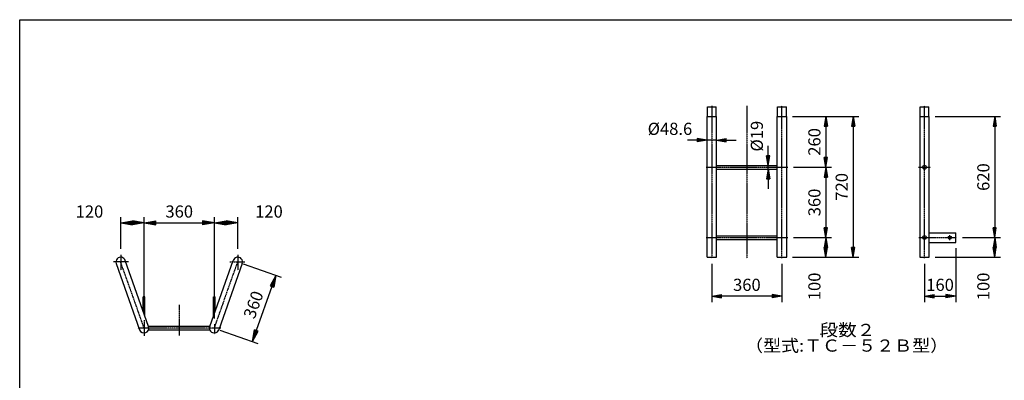
# Model space of a CAD drawing. Extents: x 100 to 7700, y 200 to 5600.
# Drawn here: x 100 to 5147, y 3753 to 5600 of the extents above; entities that cross this region are included whole.
import ezdxf

# ---------------------------------------------------------------- set-up
doc = ezdxf.new("R2010")
doc.units = 0
doc.header["$LTSCALE"] = 0.2
doc.linetypes.add('CENTER', pattern=[50.8, 31.75, -6.35, 6.35, -6.35])
doc.layers.get('0').update_dxf_attribs({"linetype": 'CONTINUOUS'})
doc.layers.get('DEFPOINTS').update_dxf_attribs({"linetype": 'CONTINUOUS'})
for name, color, linetype in [('LAY-10', 7, 'CONTINUOUS'), ('LAY-20', 7, 'CONTINUOUS'), ('LAY-255', 7, 'CONTINUOUS')]:
    doc.layers.add(name, color=color, linetype=linetype)
doc.styles.add('EXCADDIM1', font='simplex', dxfattribs={"width": 0.84, "bigfont": 'bigfont'})
doc.styles.add('EXCADSTD', font='simplex', dxfattribs={"bigfont": 'bigfont'})
doc.styles.get("Standard").update_dxf_attribs({"font": 'simplex', "bigfont": 'bigfont'})
doc.dimstyles.new('ISO-25', dxfattribs={"dimtxt": 2.5, "dimasz": 2.5, "dimexe": 1.25, "dimexo": 0.625, "dimtad": 1, "dimtxsty": 'STANDARD', "dimcen": 2.5, "dimazin": 3, "dimtfac": 1, "dimtmove": 0, "dimatfit": 3})

# ---------------------------------------------------------------- blocks, each defined once
blk = doc.blocks.new('EX_BNORM')
at = {"color": 0, "linetype": 'CONTINUOUS'}
for p, q in [((0, 0), (-1, 0.167)), ((-1, 0.167), (-1, -0.167)), ((0, 0), (-1, 0.083)), ((0, 0), (-1, 0)), ((0, 0), (-1, -0.167)), ((0, 0), (-1, -0.083))]:
    blk.add_line(p, q, dxfattribs=at)
blk = doc.blocks.new('*D15')
at = {"layer": 'DEFPOINTS', "color": 0}
for p in [(1217.8, 4359.4), (1097.8, 4020), (1292.8, 3951)]:
    blk.add_point(p, dxfattribs=at)
at = {"layer": 'LAY-10', "color": 4, "linetype": 'CONTINUOUS'}
for p, q in [((1246.1, 4349.4), (1441.1, 4280.5)), ((1392.8, 4233.9), (1312.8, 4007.6)), ((1126.1, 4010), (1321.1, 3941))]:
    blk.add_line(p, q, dxfattribs=at)
at = {"layer": 'LAY-10', "color": 4, "xscale": 60, "yscale": 60, "zscale": 60}
for p, rotation in [((1412.8, 4290.5), 70.52877936550705), ((1292.8, 3951), 250.528779365507)]:
    blk.add_blockref('EX_BNORM', p, dxfattribs=dict(at, rotation=rotation))
at = {"layer": 'LAY-10', "color": 7, "insert": (1305.7, 4137.4), "char_height": 62.36, "attachment_point": 5, "rotation": 70.5288, "style": 'EXCADDIM1'}
blk.add_mtext('360', dxfattribs=at)
blk = doc.blocks.new('*D16')
at = {"layer": 'DEFPOINTS', "color": 0}
for p in [(1097.8, 4559.4), (737.8, 4061), (1097.8, 4039.8)]:
    blk.add_point(p, dxfattribs=at)
at = {"layer": 'LAY-10', "color": 4, "linetype": 'CONTINUOUS'}
for p, q in [((737.8, 4091), (737.8, 4589.4)), ((797.8, 4559.4), (1037.8, 4559.4)), ((1097.8, 4069.8), (1097.8, 4589.4))]:
    blk.add_line(p, q, dxfattribs=at)
at = {"layer": 'LAY-10', "color": 4, "xscale": 60, "yscale": 60, "zscale": 60, "rotation": 180}
blk.add_blockref('EX_BNORM', (737.8, 4559.4), dxfattribs=at)
at = {"layer": 'LAY-10', "color": 4, "xscale": 60, "yscale": 60, "zscale": 60}
blk.add_blockref('EX_BNORM', (1097.8, 4559.4), dxfattribs=at)
at = {"layer": 'LAY-10', "color": 7, "insert": (917.8, 4609.4), "char_height": 62.36, "attachment_point": 5, "style": 'EXCADDIM1'}
blk.add_mtext('360', dxfattribs=at)
blk = doc.blocks.new('*D17')
at = {"layer": 'DEFPOINTS', "color": 0}
for p in [(1097.8, 4559.4), (1217.8, 4559.4), (1217.8, 4396)]:
    blk.add_point(p, dxfattribs=at)
at = {"layer": 'LAY-10', "color": 4, "linetype": 'CONTINUOUS'}
for p, q in [((1157.8, 4559.4), (1157.8, 4559.4)), ((1217.8, 4426), (1217.8, 4589.4))]:
    blk.add_line(p, q, dxfattribs=at)
at = {"layer": 'LAY-10', "color": 4, "xscale": 60, "yscale": 60, "zscale": 60, "rotation": 180}
blk.add_blockref('EX_BNORM', (1097.8, 4559.4), dxfattribs=at)
at = {"layer": 'LAY-10', "color": 4, "xscale": 60, "yscale": 60, "zscale": 60}
blk.add_blockref('EX_BNORM', (1217.8, 4559.4), dxfattribs=at)
at = {"layer": 'LAY-10', "color": 7, "insert": (1377.8, 4609.4), "char_height": 62.36, "attachment_point": 5, "style": 'EXCADDIM1'}
blk.add_mtext('120', dxfattribs=at)
blk = doc.blocks.new('*D18')
at = {"layer": 'DEFPOINTS', "color": 0}
for p in [(617.8, 4559.4), (737.8, 4559.4), (617.8, 4396)]:
    blk.add_point(p, dxfattribs=at)
at = {"layer": 'LAY-10', "color": 4, "linetype": 'CONTINUOUS'}
for p, q in [((617.8, 4426), (617.8, 4589.4)), ((677.8, 4559.4), (677.8, 4559.4))]:
    blk.add_line(p, q, dxfattribs=at)
at = {"layer": 'LAY-10', "color": 4, "xscale": 60, "yscale": 60, "zscale": 60, "rotation": 180}
blk.add_blockref('EX_BNORM', (617.8, 4559.4), dxfattribs=at)
at = {"layer": 'LAY-10', "color": 4, "xscale": 60, "yscale": 60, "zscale": 60}
blk.add_blockref('EX_BNORM', (737.8, 4559.4), dxfattribs=at)
at = {"layer": 'LAY-10', "color": 7, "insert": (457.8, 4609.4), "char_height": 62.36, "attachment_point": 5, "style": 'EXCADDIM1'}
blk.add_mtext('120', dxfattribs=at)
blk = doc.blocks.new('*D92')
at = {"layer": 'DEFPOINTS', "color": 0}
for p in [(3937, 4853.5), (3937, 4853.5), (3937, 4834.5)]:
    blk.add_point(p, dxfattribs=at)
at = {"layer": 'LAY-20', "color": 4, "linetype": 'CONTINUOUS'}
for p, q in [((3937, 4903.5), (3937, 4953.5)), ((3937, 4834.5), (3937, 4853.5)), ((3937, 4784.5), (3937, 4734.5))]:
    blk.add_line(p, q, dxfattribs=at)
at = {"layer": 'LAY-20', "color": 4, "xscale": 50, "yscale": 50, "zscale": 50}
for p, rotation in [((3937, 4853.5), 270), ((3937, 4834.5), 90)]:
    blk.add_blockref('EX_BNORM', p, dxfattribs=dict(at, rotation=rotation))
at = {"layer": 'LAY-20', "color": 7, "insert": (3887, 5003.5), "char_height": 62.36, "attachment_point": 5, "rotation": 90, "style": 'EXCADDIM1'}
blk.add_mtext('%%c19', dxfattribs=at)
blk = doc.blocks.new('*D93')
at = {"layer": 'DEFPOINTS', "color": 0}
for p in [(4032, 5104), (4032, 4384), (4372, 4384)]:
    blk.add_point(p, dxfattribs=at)
at = {"layer": 'LAY-20', "color": 4, "linetype": 'CONTINUOUS'}
for p, q in [((4062, 5104), (4402, 5104)), ((4372, 5054), (4372, 4434)), ((4062, 4384), (4402, 4384))]:
    blk.add_line(p, q, dxfattribs=at)
at = {"layer": 'LAY-20', "color": 4, "xscale": 50, "yscale": 50, "zscale": 50}
for p, rotation in [((4372, 5104), 90), ((4372, 4384), 270)]:
    blk.add_blockref('EX_BNORM', p, dxfattribs=dict(at, rotation=rotation))
at = {"layer": 'LAY-20', "color": 7, "insert": (4322, 4744), "char_height": 62.36, "attachment_point": 5, "rotation": 90, "style": 'EXCADDIM1'}
blk.add_mtext('720', dxfattribs=at)
blk = doc.blocks.new('*D94')
at = {"layer": 'DEFPOINTS', "color": 0}
for p in [(4037, 4484), (4232, 4484), (4232, 4384)]:
    blk.add_point(p, dxfattribs=at)
at = {"layer": 'LAY-20', "color": 4, "linetype": 'CONTINUOUS'}
for p, q in [((4067, 4484), (4262, 4484)), ((4232, 4434), (4232, 4434))]:
    blk.add_line(p, q, dxfattribs=at)
at = {"layer": 'LAY-20', "color": 4, "xscale": 50, "yscale": 50, "zscale": 50}
for p, rotation in [((4232, 4484), 90), ((4232, 4384), 270)]:
    blk.add_blockref('EX_BNORM', p, dxfattribs=dict(at, rotation=rotation))
at = {"layer": 'LAY-20', "color": 7, "insert": (4182, 4234), "char_height": 62.36, "attachment_point": 5, "rotation": 90, "style": 'EXCADDIM1'}
blk.add_mtext('100', dxfattribs=at)
blk = doc.blocks.new('*D95')
at = {"layer": 'DEFPOINTS', "color": 0}
for p in [(4037, 4844), (4232, 4484), (4232, 4484)]:
    blk.add_point(p, dxfattribs=at)
at = {"layer": 'LAY-20', "color": 4, "linetype": 'CONTINUOUS'}
for p, q in [((4067, 4844), (4262, 4844)), ((4232, 4794), (4232, 4534))]:
    blk.add_line(p, q, dxfattribs=at)
at = {"layer": 'LAY-20', "color": 4, "xscale": 50, "yscale": 50, "zscale": 50}
for p, rotation in [((4232, 4844), 90), ((4232, 4484), 270)]:
    blk.add_blockref('EX_BNORM', p, dxfattribs=dict(at, rotation=rotation))
at = {"layer": 'LAY-20', "color": 7, "insert": (4182, 4664), "char_height": 62.36, "attachment_point": 5, "rotation": 90, "style": 'EXCADDIM1'}
blk.add_mtext('360', dxfattribs=at)
blk = doc.blocks.new('*D96')
at = {"layer": 'DEFPOINTS', "color": 0}
for p in [(4232, 5104), (4232, 4844), (4232, 4844)]:
    blk.add_point(p, dxfattribs=at)
at = {"layer": 'LAY-20', "color": 4, "linetype": 'CONTINUOUS'}
blk.add_line((4232, 5054), (4232, 4894), dxfattribs=at)
at = {"layer": 'LAY-20', "color": 4, "xscale": 50, "yscale": 50, "zscale": 50}
for p, rotation in [((4232, 5104), 90), ((4232, 4844), 270)]:
    blk.add_blockref('EX_BNORM', p, dxfattribs=dict(at, rotation=rotation))
at = {"layer": 'LAY-20', "color": 7, "insert": (4182, 4974), "char_height": 62.36, "attachment_point": 5, "rotation": 90, "style": 'EXCADDIM1'}
blk.add_mtext('260', dxfattribs=at)
blk = doc.blocks.new('*D97')
at = {"layer": 'DEFPOINTS', "color": 0}
for p in [(3647.7, 4379), (4007.7, 4379), (3647.7, 4184)]:
    blk.add_point(p, dxfattribs=at)
at = {"layer": 'LAY-20', "color": 4, "linetype": 'CONTINUOUS'}
for p, q in [((3647.7, 4349), (3647.7, 4154)), ((4007.7, 4349), (4007.7, 4154)), ((3957.7, 4184), (3697.7, 4184))]:
    blk.add_line(p, q, dxfattribs=at)
at = {"layer": 'LAY-20', "color": 4, "xscale": 50, "yscale": 50, "zscale": 50, "rotation": 180}
blk.add_blockref('EX_BNORM', (3647.7, 4184), dxfattribs=at)
at = {"layer": 'LAY-20', "color": 4, "xscale": 50, "yscale": 50, "zscale": 50}
blk.add_blockref('EX_BNORM', (4007.7, 4184), dxfattribs=at)
at = {"layer": 'LAY-20', "color": 7, "insert": (3827.7, 4234), "char_height": 62.36, "attachment_point": 5, "style": 'EXCADDIM1'}
blk.add_mtext('360', dxfattribs=at)
blk = doc.blocks.new('*D98')
at = {"layer": 'DEFPOINTS', "color": 0}
for p in [(3623.4, 4983), (3623.4, 4983), (3672, 4983)]:
    blk.add_point(p, dxfattribs=at)
at = {"layer": 'LAY-20', "color": 4, "linetype": 'CONTINUOUS'}
for p, q in [((3573.4, 4983), (3523.4, 4983)), ((3672, 4983), (3623.4, 4983)), ((3722, 4983), (3772, 4983))]:
    blk.add_line(p, q, dxfattribs=at)
at = {"layer": 'LAY-20', "color": 4, "xscale": 50, "yscale": 50, "zscale": 50}
blk.add_blockref('EX_BNORM', (3623.4, 4983), dxfattribs=at)
at = {"layer": 'LAY-20', "color": 4, "xscale": 50, "yscale": 50, "zscale": 50, "rotation": 180}
blk.add_blockref('EX_BNORM', (3672, 4983), dxfattribs=at)
at = {"layer": 'LAY-20', "color": 7, "insert": (3433.4, 5033), "char_height": 62.36, "attachment_point": 5, "style": 'EXCADDIM1'}
blk.add_mtext('%%c48.6', dxfattribs=at)
blk = doc.blocks.new('*D99')
at = {"layer": 'DEFPOINTS', "color": 0}
for p in [(4898, 4459), (4738, 4379), (4898, 4184)]:
    blk.add_point(p, dxfattribs=at)
at = {"layer": 'LAY-20', "color": 4, "linetype": 'CONTINUOUS'}
for p, q in [((4898, 4429), (4898, 4154)), ((4738, 4349), (4738, 4154)), ((4788, 4184), (4848, 4184))]:
    blk.add_line(p, q, dxfattribs=at)
at = {"layer": 'LAY-20', "color": 4, "xscale": 50, "yscale": 50, "zscale": 50, "rotation": 180}
blk.add_blockref('EX_BNORM', (4738, 4184), dxfattribs=at)
at = {"layer": 'LAY-20', "color": 4, "xscale": 50, "yscale": 50, "zscale": 50}
blk.add_blockref('EX_BNORM', (4898, 4184), dxfattribs=at)
at = {"layer": 'LAY-20', "color": 7, "insert": (4818, 4234), "char_height": 62.36, "attachment_point": 5, "style": 'EXCADDIM1'}
blk.add_mtext('160', dxfattribs=at)
blk = doc.blocks.new('*D100')
at = {"layer": 'DEFPOINTS', "color": 0}
for p in [(4762.3, 5104), (4903, 4484), (5098, 4484)]:
    blk.add_point(p, dxfattribs=at)
at = {"layer": 'LAY-20', "color": 4, "linetype": 'CONTINUOUS'}
for p, q in [((4792.3, 5104), (5128, 5104)), ((5098, 5054), (5098, 4534)), ((4933, 4484), (5128, 4484))]:
    blk.add_line(p, q, dxfattribs=at)
at = {"layer": 'LAY-20', "color": 4, "xscale": 50, "yscale": 50, "zscale": 50}
for p, rotation in [((5098, 5104), 90), ((5098, 4484), 270)]:
    blk.add_blockref('EX_BNORM', p, dxfattribs=dict(at, rotation=rotation))
at = {"layer": 'LAY-20', "color": 7, "insert": (5048, 4794), "char_height": 62.36, "attachment_point": 5, "rotation": 90, "style": 'EXCADDIM1'}
blk.add_mtext('620', dxfattribs=at)
blk = doc.blocks.new('*D101')
at = {"layer": 'DEFPOINTS', "color": 0}
for p in [(5098, 4484), (5098, 4484), (4762.3, 4384)]:
    blk.add_point(p, dxfattribs=at)
at = {"layer": 'LAY-20', "color": 4, "linetype": 'CONTINUOUS'}
for p, q in [((5098, 4434), (5098, 4434)), ((4792.3, 4384), (5128, 4384))]:
    blk.add_line(p, q, dxfattribs=at)
at = {"layer": 'LAY-20', "color": 4, "xscale": 50, "yscale": 50, "zscale": 50}
for p, rotation in [((5098, 4484), 90), ((5098, 4384), 270)]:
    blk.add_blockref('EX_BNORM', p, dxfattribs=dict(at, rotation=rotation))
at = {"layer": 'LAY-20', "color": 7, "insert": (5048, 4234), "char_height": 62.36, "attachment_point": 5, "rotation": 90, "style": 'EXCADDIM1'}
blk.add_mtext('100', dxfattribs=at)

msp = doc.modelspace()

# ---------------------------------------------------------------- linework, layer by layer
at = {"layer": 'LAY-10', "color": 7, "linetype": 'CONTINUOUS'}
for p, q in [((3625.4, 5104), (3625.4, 5154)), ((3625.4, 5154), (3670, 5154)), ((3670, 5104), (3670, 5154)), ((3985.4, 5104), (3985.4, 5154)), ((3985.4, 5154), (4030, 5154)), ((4030, 5104), (4030, 5154)), ((4715.7, 5104), (4715.7, 5154)), ((4715.7, 5154), (4760.3, 5154)), ((4760.3, 5104), (4760.3, 5154)), ((3623.4, 5104), (3672, 5104)), ((3623.4, 4384), (3623.4, 5104)), ((3672, 4384), (3672, 5104)), ((3983.4, 5104), (4032, 5104)), ((3983.4, 4384), (3983.4, 5104)), ((4032, 4384), (4032, 5104)), ((4713.7, 5104), (4713.7, 4384)), ((4713.7, 5104), (4762.3, 5104)), ((4762.3, 4384), (4762.3, 5104)), ((3672, 4853.5), (3983.4, 4853.5)), ((3672, 4834.5), (3983.4, 4834.5)), ((3672, 4493.5), (3983.4, 4493.5)), ((4762.3, 4509), (4898, 4509)), ((4898, 4459), (4898, 4509)), ((3672, 4474.5), (3983.4, 4474.5)), ((4762.3, 4459), (4898, 4459)), ((594.89, 4351.31), (714.89, 4011.9)), ((760.71, 4028.1), (640.71, 4367.51)), ((1074.89, 4028.1), (1194.89, 4367.51)), ((1240.71, 4351.31), (1120.71, 4011.9)), ((3623.4, 4384), (3672, 4384)), ((3983.4, 4384), (4032, 4384)), ((4713.7, 4384), (4762.3, 4384)), ((742.3, 4180), (733.3, 4180)), ((733.3, 4105.63), (733.3, 4180)), ((742.3, 4080.17), (742.3, 4180)), ((1093.3, 4180), (1102.3, 4180)), ((1093.3, 4080.17), (1093.3, 4180)), ((1102.3, 4105.63), (1102.3, 4180)), ((760.17, 4029.5), (1075.43, 4029.5)), ((1075.43, 4010.5), (760.17, 4010.5))]:
    msp.add_line(p, q, dxfattribs=at)
at = {"layer": 'LAY-10', "color": 2, "linetype": 'CENTER'}
for p, q in [((3647.7, 5159), (3647.7, 4379)), ((3827.7, 5159), (3827.7, 4379)), ((4007.7, 4379), (4007.7, 5159)), ((4738, 4379), (4738, 5159)), ((3618.4, 4844), (4037, 4844)), ((4707.2, 4844), (4768.2, 4844)), ((4868, 4471), (4868, 4497)), ((3618.4, 4484), (4037, 4484)), ((4708.7, 4484), (4903, 4484)), ((617.8, 4396), (617.8, 4317)), ((1217.8, 4396), (1217.8, 4317)), ((658.1, 4359.41), (580.1, 4359.41)), ((737.8, 4020), (617.8, 4359.41)), ((1097.8, 4020), (1217.8, 4359.41)), ((1177.5, 4359.41), (1255.5, 4359.41)), ((917.8, 4139), (917.8, 3982)), ((737.8, 4061), (737.8, 3981)), ((1097.8, 4039.8), (1097.8, 3988.7)), ((1130.3, 4020), (704.5, 4020))]:
    msp.add_line(p, q, dxfattribs=at)
at = {"layer": 'LAY-10', "color": 7, "linetype": 'CONTINUOUS'}
for centre, radius in [((4738, 4844), 9.5), ((4738, 4484), 9.5), ((4868, 4484), 8)]:
    msp.add_circle(centre, radius, dxfattribs=at)
for centre, start, end in [((617.8, 4359.41), 17.53712, 199.47122), ((1217.8, 4359.41), 340.52878, 162.46288), ((737.8, 4020), 199.47122, 19.47122), ((1097.8, 4020), 156.98659, 340.52878)]:
    msp.add_arc(centre, 24.3, start, end, dxfattribs=at)
at = {"layer": 'LAY-255', "color": 7, "linetype": 'CONTINUOUS'}
for p, q in [((100, 5600), (7700, 5600)), ((100, 200), (100, 5600))]:
    msp.add_line(p, q, dxfattribs=at)

# ---------------------------------------------------------------- texts
at = {"layer": 'LAY-20', "color": 7, "linetype": 'CONTINUOUS', "style": 'EXCADSTD'}
for s, height, width, p in [('\u3000\u3000\u3000\u3000段数２', 62.362, 1.121311, (3818.4, 3979.71)), ('（型式:ＴＣ－５２Ｂ型）', 62.3622, 1.085167, (3818.4, 3899.71))]:
    msp.add_text(s, height=height, dxfattribs=dict(at, width=width)).set_placement(p)

# ---------------------------------------------------------------- dimensions: what is measured, and where the dimension line sits
at = {"layer": 'LAY-10', "color": 4, "linetype": 'CONTINUOUS'}
for base, p1, p2, override, picture, middle in [((617.8, 4559.41), (737.8, 4559.41), (617.8, 4396), {"dimtxt": 62.362208, "dimasz": 60, "dimexe": 30, "dimexo": 30, "dimgap": 0, "dimtad": 1, "dimjust": 2, "dimtih": 0, "dimtoh": 0, "dimdec": 1, "dimzin": 8, "dimlunit": 2, "dimtxsty": 'EXCADDIM1', "dimblk1": 'EX_BNORM', "dimblk2": 'EX_BNORM', "dimsah": 1, "dimse1": 1, "dimse2": 0, "dimclrd": 4, "dimclre": 4, "dimclrt": 7, "dimtmove": 2}, '*D18', (457.8, 4609.41)), ((1097.8, 4559.41), (737.8, 4061), (1097.8, 4039.8), {"dimtxt": 62.362208, "dimasz": 60, "dimexe": 30, "dimexo": 30, "dimgap": 0, "dimtad": 1, "dimjust": 0, "dimtih": 0, "dimtoh": 0, "dimdec": 1, "dimzin": 8, "dimlunit": 2, "dimtxsty": 'EXCADDIM1', "dimblk1": 'EX_BNORM', "dimblk2": 'EX_BNORM', "dimsah": 1, "dimse1": 0, "dimse2": 0, "dimclrd": 4, "dimclre": 4, "dimclrt": 7, "dimtmove": 2}, '*D16', (917.8, 4609.41)), ((1217.8, 4559.41), (1097.8, 4559.41), (1217.8, 4396), {"dimtxt": 62.362208, "dimasz": 60, "dimexe": 30, "dimexo": 30, "dimgap": 0, "dimtad": 1, "dimjust": 2, "dimtih": 0, "dimtoh": 0, "dimdec": 1, "dimzin": 8, "dimlunit": 2, "dimtxsty": 'EXCADDIM1', "dimblk1": 'EX_BNORM', "dimblk2": 'EX_BNORM', "dimsah": 1, "dimse1": 1, "dimse2": 0, "dimclrd": 4, "dimclre": 4, "dimclrt": 7, "dimtmove": 2}, '*D17', (1377.8, 4609.41))]:
    dim = msp.add_linear_dim(base=base, p1=p1, p2=p2, dimstyle='ISO-25', override=override, dxfattribs=at)
    dim.commit()
    dim.dimension.update_dxf_attribs({"geometry": picture, "text_midpoint": middle, "dimtype": 160})
dim = msp.add_linear_dim(base=(1292.84, 3951.04), p1=(1217.8, 4359.41), p2=(1097.8, 4020), angle=70.52878, dimstyle='ISO-25', override={"dimtxt": 62.362208, "dimasz": 60, "dimexe": 30, "dimexo": 30, "dimgap": 0, "dimtad": 1, "dimjust": 0, "dimtih": 0, "dimtoh": 0, "dimdec": 1, "dimzin": 8, "dimlunit": 2, "dimtxsty": 'EXCADDIM1', "dimblk1": 'EX_BNORM', "dimblk2": 'EX_BNORM', "dimsah": 1, "dimse1": 0, "dimse2": 0, "dimclrd": 4, "dimclre": 4, "dimclrt": 7, "dimtmove": 2}, dxfattribs=at)
dim.commit()
dim.dimension.update_dxf_attribs({"geometry": '*D15', "text_midpoint": (1305.7, 4137.41), "dimtype": 160})
at = {"layer": 'LAY-20', "color": 4, "linetype": 'CONTINUOUS'}
for base, p1, p2, override, picture, middle in [((4372, 4384), (4032, 5104), (4032, 4384), {"dimtxt": 62.362208, "dimasz": 50, "dimexe": 30, "dimexo": 30, "dimgap": 0, "dimtad": 1, "dimjust": 0, "dimtih": 0, "dimtoh": 0, "dimdec": 1, "dimzin": 8, "dimlunit": 2, "dimtxsty": 'EXCADDIM1', "dimblk1": 'EX_BNORM', "dimblk2": 'EX_BNORM', "dimsah": 1, "dimse1": 0, "dimse2": 0, "dimclrd": 4, "dimclre": 4, "dimclrt": 7, "dimtmove": 2}, '*D93', (4322, 4744)), ((4232, 4844), (4232, 5104), (4232, 4844), {"dimtxt": 62.362208, "dimasz": 50, "dimexe": 0, "dimexo": 0, "dimgap": 0, "dimtad": 1, "dimjust": 0, "dimtih": 0, "dimtoh": 0, "dimdec": 1, "dimzin": 8, "dimlunit": 2, "dimtxsty": 'EXCADDIM1', "dimblk1": 'EX_BNORM', "dimblk2": 'EX_BNORM', "dimsah": 1, "dimse1": 1, "dimse2": 1, "dimclrd": 4, "dimclre": 4, "dimclrt": 7, "dimtmove": 2}, '*D96', (4182, 4974)), ((5098, 4484), (4762.3, 5104), (4903, 4484), {"dimtxt": 62.362208, "dimasz": 50, "dimexe": 30, "dimexo": 30, "dimgap": 0, "dimtad": 1, "dimjust": 0, "dimtih": 0, "dimtoh": 0, "dimdec": 1, "dimzin": 8, "dimlunit": 2, "dimtxsty": 'EXCADDIM1', "dimblk1": 'EX_BNORM', "dimblk2": 'EX_BNORM', "dimsah": 1, "dimse1": 0, "dimse2": 0, "dimclrd": 4, "dimclre": 4, "dimclrt": 7, "dimtmove": 2}, '*D100', (5048, 4794)), ((4232, 4484), (4037, 4844), (4232, 4484), {"dimtxt": 62.362208, "dimasz": 50, "dimexe": 30, "dimexo": 30, "dimgap": 0, "dimtad": 1, "dimjust": 0, "dimtih": 0, "dimtoh": 0, "dimdec": 1, "dimzin": 8, "dimlunit": 2, "dimtxsty": 'EXCADDIM1', "dimblk1": 'EX_BNORM', "dimblk2": 'EX_BNORM', "dimsah": 1, "dimse1": 0, "dimse2": 1, "dimclrd": 4, "dimclre": 4, "dimclrt": 7, "dimtmove": 2}, '*D95', (4182, 4664)), ((4232, 4484), (4232, 4384), (4037, 4484), {"dimtxt": 62.362208, "dimasz": 50, "dimexe": 30, "dimexo": 30, "dimgap": 0, "dimtad": 1, "dimjust": 1, "dimtih": 0, "dimtoh": 0, "dimdec": 1, "dimzin": 8, "dimlunit": 2, "dimtxsty": 'EXCADDIM1', "dimblk1": 'EX_BNORM', "dimblk2": 'EX_BNORM', "dimsah": 1, "dimse1": 1, "dimse2": 0, "dimclrd": 4, "dimclre": 4, "dimclrt": 7, "dimtmove": 2}, '*D94', (4182, 4234)), ((5098, 4484), (4762.3, 4384), (5098, 4484), {"dimtxt": 62.362208, "dimasz": 50, "dimexe": 30, "dimexo": 30, "dimgap": 0, "dimtad": 1, "dimjust": 1, "dimtih": 0, "dimtoh": 0, "dimdec": 1, "dimzin": 8, "dimlunit": 2, "dimtxsty": 'EXCADDIM1', "dimblk1": 'EX_BNORM', "dimblk2": 'EX_BNORM', "dimsah": 1, "dimse1": 0, "dimse2": 1, "dimclrd": 4, "dimclre": 4, "dimclrt": 7, "dimtmove": 2}, '*D101', (5048, 4234))]:
    dim = msp.add_linear_dim(base=base, p1=p1, p2=p2, angle=90, dimstyle='ISO-25', override=override, dxfattribs=at)
    dim.commit()
    dim.dimension.update_dxf_attribs({"geometry": picture, "text_midpoint": middle, "dimtype": 160})
dim = msp.add_linear_dim(base=(3623.4, 4983), p1=(3672, 4983), p2=(3623.4, 4983), text='%%c<>', dimstyle='ISO-25', override={"dimtxt": 62.362208, "dimasz": 50, "dimexe": 0, "dimexo": 0, "dimgap": 0, "dimtad": 1, "dimjust": 2, "dimtih": 0, "dimtoh": 0, "dimdec": 1, "dimzin": 8, "dimlunit": 2, "dimtxsty": 'EXCADDIM1', "dimblk1": 'EX_BNORM', "dimblk2": 'EX_BNORM', "dimsah": 1, "dimse1": 1, "dimse2": 1, "dimclrd": 4, "dimclre": 4, "dimclrt": 7, "dimtmove": 2}, dxfattribs=at)
dim.commit()
dim.dimension.update_dxf_attribs({"geometry": '*D98', "text_midpoint": (3433.4, 5033), "dimtype": 160})
dim = msp.add_linear_dim(base=(3937, 4853.5), p1=(3937, 4834.5), p2=(3937, 4853.5), angle=90, text='%%c<>', dimstyle='ISO-25', override={"dimtxt": 62.362208, "dimasz": 50, "dimexe": 0, "dimexo": 0, "dimgap": 0, "dimtad": 1, "dimjust": 2, "dimtih": 0, "dimtoh": 0, "dimdec": 1, "dimzin": 8, "dimlunit": 2, "dimtxsty": 'EXCADDIM1', "dimblk1": 'EX_BNORM', "dimblk2": 'EX_BNORM', "dimsah": 1, "dimse1": 1, "dimse2": 1, "dimclrd": 4, "dimclre": 4, "dimclrt": 7, "dimtmove": 2}, dxfattribs=at)
dim.commit()
dim.dimension.update_dxf_attribs({"geometry": '*D92', "text_midpoint": (3887, 5003.5), "dimtype": 160})
for base, p1, p2, picture, middle in [((4898, 4184), (4738, 4379), (4898, 4459), '*D99', (4818, 4234)), ((3647.7, 4184), (4007.7, 4379), (3647.7, 4379), '*D97', (3827.7, 4234))]:
    dim = msp.add_linear_dim(base=base, p1=p1, p2=p2, dimstyle='ISO-25', override={"dimtxt": 62.362208, "dimasz": 50, "dimexe": 30, "dimexo": 30, "dimgap": 0, "dimtad": 1, "dimjust": 0, "dimtih": 0, "dimtoh": 0, "dimdec": 1, "dimzin": 8, "dimlunit": 2, "dimtxsty": 'EXCADDIM1', "dimblk1": 'EX_BNORM', "dimblk2": 'EX_BNORM', "dimsah": 1, "dimse1": 0, "dimse2": 0, "dimclrd": 4, "dimclre": 4, "dimclrt": 7, "dimtmove": 2}, dxfattribs=at)
    dim.commit()
    dim.dimension.update_dxf_attribs({"geometry": picture, "text_midpoint": middle, "dimtype": 160})

doc.saveas('drawing.dxf')
